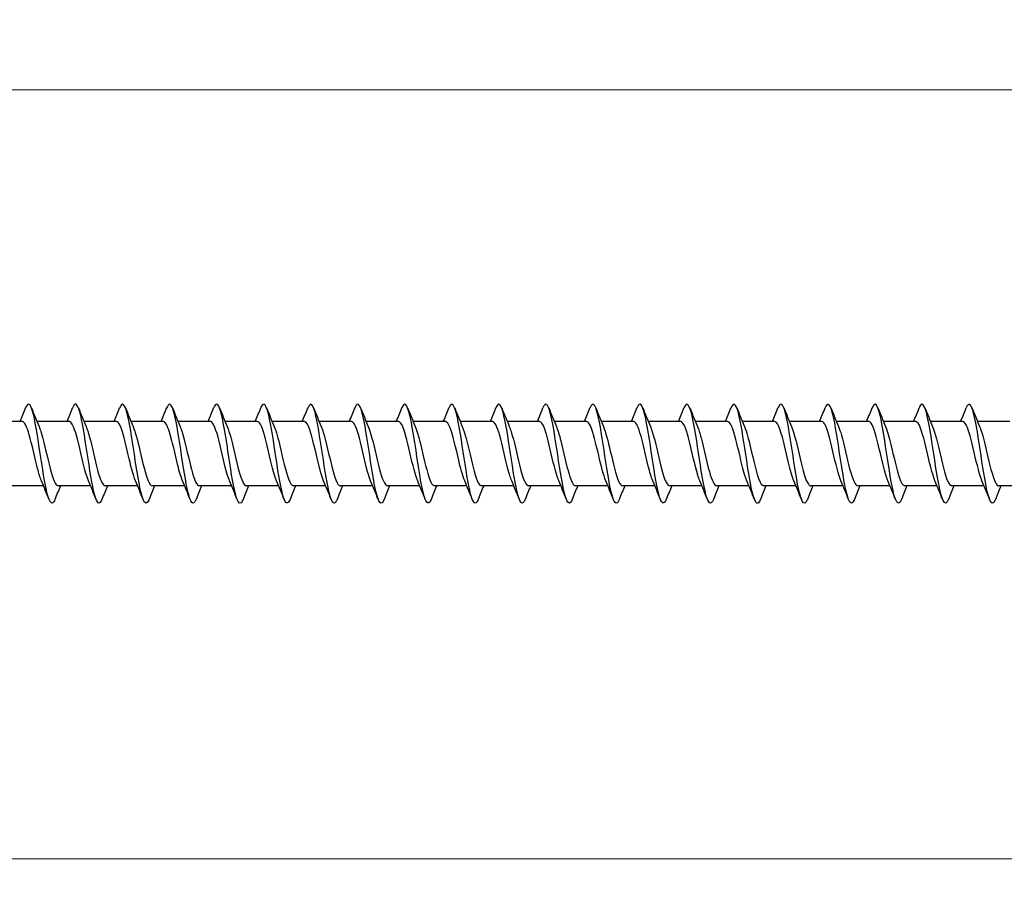
# Model space of a CAD drawing. Units: millimetres. Extents: x 1715 to 2485, y 1246 to 1643.
# Drawn here: x 2014 to 2093, y 1466 to 1535 of the extents above; entities that cross this region are included whole.
import ezdxf

# ---------------------------------------------------------------- set-up
doc = ezdxf.new("R2010")
doc.units = ezdxf.units.MM
doc.layers.add('Dimensions', color=1, linetype='Continuous', lineweight=20)
doc.layers.add('Part', color=7, linetype='Continuous', lineweight=25)
doc.styles.add('EU_style', font='arial.ttf')
doc.dimstyles.new('Dim_2D', dxfattribs={"dimtxt": 4, "dimasz": 5, "dimexe": 1.5, "dimexo": 1, "dimgap": 1, "dimtad": 1, "dimdec": 1, "dimdsep": 46, "dimtxsty": 'EU_style', "dimcen": 2.5, "dimclrd": 256, "dimclre": 256, "dimclrt": 256, "dimadec": 0, "dimazin": 0, "dimtfac": 1, "dimtdec": 1, "dimtmove": 0, "dimatfit": 3, "dimfxl": 0, "dimtolj": 1, "dimtzin": 0, "dimlwd": -1, "dimlwe": -1, "dimarcsym": 0})

# ---------------------------------------------------------------- blocks, each defined once
blk = doc.blocks.new('*D6')
at = {"layer": 'Defpoints', "color": 0}
for p in [(2150, 1500), (1850, 1492.5), (2150, 1467.263)]:
    blk.add_point(p, dxfattribs=at)
at = {"layer": 'Dimensions'}
for p, q in [((2150, 1499), (2150, 1465.763)), ((1850, 1491.5), (1850, 1465.763)), ((1855, 1467.263), (2145, 1467.263))]:
    blk.add_line(p, q, dxfattribs=at)
for points in [[(1855, 1468.096), (1855, 1466.429), (1850, 1467.263)], [(2145, 1468.096), (2145, 1466.429), (2150, 1467.263)]]:
    blk.add_solid(points, dxfattribs=at)
at = {"layer": 'Dimensions', "insert": (2000, 1470.306), "char_height": 4, "attachment_point": 5, "style": 'EU_style'}
blk.add_mtext('\\A1;300', dxfattribs=at)
blk = doc.blocks.new('*D7')
at = {"layer": 'Defpoints', "color": 0}
for p in [(1860, 1529.407), (1860, 1502.6), (2150, 1500)]:
    blk.add_point(p, dxfattribs=at)
at = {"layer": 'Dimensions'}
for p, q in [((1860, 1503.6), (1860, 1530.907)), ((2150, 1501), (2150, 1530.907)), ((2145, 1529.407), (1865, 1529.407))]:
    blk.add_line(p, q, dxfattribs=at)
for points in [[(1865, 1530.24), (1865, 1528.573), (1860, 1529.407)], [(2145, 1530.24), (2145, 1528.573), (2150, 1529.407)]]:
    blk.add_solid(points, dxfattribs=at)
at = {"layer": 'Dimensions', "insert": (2005, 1532.449), "char_height": 4, "attachment_point": 5, "style": 'EU_style'}
blk.add_mtext('\\A1;290', dxfattribs=at)

msp = doc.modelspace()

# ---------------------------------------------------------------- linework, layer by layer
at = {"layer": 'Part'}
for p, q in [((2013.99, 1502.6), (2011.38, 1502.6)), ((2017.79, 1502.6), (2015.18, 1502.6)), ((2021.59, 1502.6), (2018.98, 1502.6)), ((2025.39, 1502.6), (2022.78, 1502.6)), ((2029.19, 1502.6), (2026.58, 1502.6)), ((2032.99, 1502.6), (2030.38, 1502.6)), ((2036.79, 1502.6), (2034.18, 1502.6)), ((2040.59, 1502.6), (2037.98, 1502.6)), ((2044.39, 1502.6), (2041.78, 1502.6)), ((2048.19, 1502.6), (2045.58, 1502.6)), ((2051.99, 1502.6), (2049.38, 1502.6)), ((2055.79, 1502.6), (2053.18, 1502.6)), ((2059.59, 1502.6), (2056.98, 1502.6)), ((2063.39, 1502.6), (2060.78, 1502.6)), ((2067.19, 1502.6), (2064.58, 1502.6)), ((2070.99, 1502.6), (2068.38, 1502.6)), ((2074.79, 1502.6), (2072.18, 1502.6)), ((2078.59, 1502.6), (2075.98, 1502.6)), ((2082.39, 1502.6), (2079.78, 1502.6)), ((2086.19, 1502.6), (2083.58, 1502.6)), ((2089.99, 1502.6), (2087.38, 1502.6)), ((2093.79, 1502.6), (2091.18, 1502.6)), ((2015.72, 1497.4), (2013.11, 1497.4)), ((2019.52, 1497.4), (2016.91, 1497.4)), ((2023.32, 1497.4), (2020.71, 1497.4)), ((2027.12, 1497.4), (2024.51, 1497.4)), ((2030.92, 1497.4), (2028.31, 1497.4)), ((2034.72, 1497.4), (2032.11, 1497.4)), ((2038.52, 1497.4), (2035.91, 1497.4)), ((2042.32, 1497.4), (2039.71, 1497.4)), ((2046.12, 1497.4), (2043.51, 1497.4)), ((2049.92, 1497.4), (2047.31, 1497.4)), ((2053.72, 1497.4), (2051.11, 1497.4)), ((2057.52, 1497.4), (2054.91, 1497.4)), ((2061.32, 1497.4), (2058.71, 1497.4)), ((2065.12, 1497.4), (2062.51, 1497.4)), ((2068.92, 1497.4), (2066.31, 1497.4)), ((2072.72, 1497.4), (2070.11, 1497.4)), ((2076.52, 1497.4), (2073.91, 1497.4)), ((2080.32, 1497.4), (2077.71, 1497.4)), ((2084.12, 1497.4), (2081.51, 1497.4)), ((2087.92, 1497.4), (2085.31, 1497.4)), ((2091.72, 1497.4), (2089.11, 1497.4)), ((2095.52, 1497.4), (2092.91, 1497.4))]:
    msp.add_line(p, q, dxfattribs=at)
for points, knots in [([(2016.638, 1496.308), (2016.607, 1496.228), (2016.576, 1496.163), (2016.545, 1496.114), (2016.345, 1495.801), (2016.146, 1496.174), (2015.946, 1497.075), (2015.747, 1497.975), (2015.547, 1499.375), (2015.347, 1500.676), (2015.148, 1501.977), (2014.948, 1503.14), (2014.748, 1503.667), (2014.586, 1504.096), (2014.424, 1504.094), (2014.262, 1503.69)], [203.809802, 203.809802, 203.809802, 203.809802, 203.963909, 203.963909, 203.963909, 204.954025, 204.954025, 204.954025, 205.944141, 205.944141, 205.944141, 206.934257, 206.934257, 206.934257, 207.738836, 207.738836, 207.738836, 207.738836]), ([(2020.438, 1496.315), (2020.338, 1496.061), (2020.238, 1495.953), (2020.138, 1496.021), (2019.938, 1496.157), (2019.739, 1496.988), (2019.539, 1498.161), (2019.339, 1499.333), (2019.14, 1500.81), (2018.94, 1501.961), (2018.741, 1503.111), (2018.541, 1503.9), (2018.341, 1503.991), (2018.248, 1504.033), (2018.155, 1503.922), (2018.062, 1503.685)], [197.526617, 197.526617, 197.526617, 197.526617, 198.023213, 198.023213, 198.023213, 199.013329, 199.013329, 199.013329, 200.003445, 200.003445, 200.003445, 200.993561, 200.993561, 200.993561, 201.45565, 201.45565, 201.45565, 201.45565]), ([(2024.238, 1496.309), (2024.069, 1495.887), (2023.9, 1495.908), (2023.731, 1496.39), (2023.531, 1496.959), (2023.331, 1498.152), (2023.132, 1499.46), (2022.932, 1500.768), (2022.733, 1502.151), (2022.533, 1503.018), (2022.333, 1503.884), (2022.134, 1504.208), (2021.934, 1503.851), (2021.91, 1503.807), (2021.886, 1503.755), (2021.862, 1503.693)], [191.243431, 191.243431, 191.243431, 191.243431, 192.082516, 192.082516, 192.082516, 193.072632, 193.072632, 193.072632, 194.062748, 194.062748, 194.062748, 195.052864, 195.052864, 195.052864, 195.172465, 195.172465, 195.172465, 195.172465]), ([(2028.038, 1496.309), (2028, 1496.21), (2027.961, 1496.133), (2027.922, 1496.082), (2027.723, 1495.816), (2027.523, 1496.243), (2027.324, 1497.179), (2027.124, 1498.114), (2026.924, 1499.531), (2026.725, 1500.823), (2026.525, 1502.115), (2026.325, 1503.243), (2026.126, 1503.724), (2025.971, 1504.097), (2025.817, 1504.074), (2025.662, 1503.689)], [184.960246, 184.960246, 184.960246, 184.960246, 185.151704, 185.151704, 185.151704, 186.14182, 186.14182, 186.14182, 187.131936, 187.131936, 187.131936, 188.122052, 188.122052, 188.122052, 188.88928, 188.88928, 188.88928, 188.88928]), ([(2031.838, 1496.315), (2031.73, 1496.043), (2031.623, 1495.94), (2031.515, 1496.039), (2031.316, 1496.224), (2031.116, 1497.1), (2030.916, 1498.295), (2030.717, 1499.489), (2030.517, 1500.964), (2030.318, 1502.09), (2030.118, 1503.215), (2029.918, 1503.957), (2029.719, 1503.998), (2029.633, 1504.016), (2029.548, 1503.904), (2029.462, 1503.685)], [178.677061, 178.677061, 178.677061, 178.677061, 179.211007, 179.211007, 179.211007, 180.201124, 180.201124, 180.201124, 181.19124, 181.19124, 181.19124, 182.181356, 182.181356, 182.181356, 182.606095, 182.606095, 182.606095, 182.606095]), ([(2035.638, 1496.308), (2035.461, 1495.867), (2035.285, 1495.915), (2035.108, 1496.457), (2034.908, 1497.07), (2034.709, 1498.295), (2034.509, 1499.609), (2034.31, 1500.923), (2034.11, 1502.285), (2033.91, 1503.114), (2033.711, 1503.942), (2033.511, 1504.212), (2033.312, 1503.808), (2033.295, 1503.774), (2033.278, 1503.736), (2033.262, 1503.693)], [172.393875, 172.393875, 172.393875, 172.393875, 173.270311, 173.270311, 173.270311, 174.260427, 174.260427, 174.260427, 175.250543, 175.250543, 175.250543, 176.240659, 176.240659, 176.240659, 176.322909, 176.322909, 176.322909, 176.322909]), ([(2039.438, 1496.31), (2039.392, 1496.191), (2039.346, 1496.104), (2039.3, 1496.054), (2039.1, 1495.838), (2038.901, 1496.316), (2038.701, 1497.286), (2038.501, 1498.256), (2038.302, 1499.687), (2038.102, 1500.968), (2037.903, 1502.249), (2037.703, 1503.341), (2037.503, 1503.776), (2037.356, 1504.097), (2037.209, 1504.054), (2037.062, 1503.688)], [166.11069, 166.11069, 166.11069, 166.11069, 166.339499, 166.339499, 166.339499, 167.329615, 167.329615, 167.329615, 168.319731, 168.319731, 168.319731, 169.309847, 169.309847, 169.309847, 170.039724, 170.039724, 170.039724, 170.039724]), ([(2043.238, 1496.315), (2043.123, 1496.025), (2043.008, 1495.928), (2042.893, 1496.063), (2042.693, 1496.296), (2042.493, 1497.217), (2042.294, 1498.431), (2042.094, 1499.645), (2041.895, 1501.116), (2041.695, 1502.216), (2041.495, 1503.315), (2041.296, 1504.008), (2041.096, 1504), (2041.018, 1503.997), (2040.94, 1503.886), (2040.862, 1503.686)], [159.827505, 159.827505, 159.827505, 159.827505, 160.398802, 160.398802, 160.398802, 161.388918, 161.388918, 161.388918, 162.379034, 162.379034, 162.379034, 163.36915, 163.36915, 163.36915, 163.756539, 163.756539, 163.756539, 163.756539]), ([(2047.038, 1496.307), (2046.854, 1495.845), (2046.67, 1495.923), (2046.485, 1496.529), (2046.286, 1497.185), (2046.086, 1498.44), (2045.887, 1499.758), (2045.687, 1501.075), (2045.487, 1502.416), (2045.288, 1503.205), (2045.088, 1503.995), (2044.889, 1504.21), (2044.689, 1503.759), (2044.68, 1503.739), (2044.671, 1503.717), (2044.662, 1503.694)], [153.544319, 153.544319, 153.544319, 153.544319, 154.458106, 154.458106, 154.458106, 155.448222, 155.448222, 155.448222, 156.438338, 156.438338, 156.438338, 157.428454, 157.428454, 157.428454, 157.473353, 157.473353, 157.473353, 157.473353]), ([(2050.838, 1496.311), (2050.784, 1496.173), (2050.731, 1496.078), (2050.677, 1496.032), (2050.478, 1495.865), (2050.278, 1496.395), (2050.078, 1497.398), (2049.879, 1498.401), (2049.679, 1499.845), (2049.48, 1501.113), (2049.28, 1502.381), (2049.08, 1503.434), (2048.881, 1503.823), (2048.741, 1504.095), (2048.601, 1504.035), (2048.462, 1503.687)], [147.261134, 147.261134, 147.261134, 147.261134, 147.527293, 147.527293, 147.527293, 148.517409, 148.517409, 148.517409, 149.507526, 149.507526, 149.507526, 150.497642, 150.497642, 150.497642, 151.190168, 151.190168, 151.190168, 151.190168]), ([(2054.638, 1496.314), (2054.515, 1496.007), (2054.393, 1495.919), (2054.27, 1496.092), (2054.07, 1496.374), (2053.871, 1497.337), (2053.671, 1498.569), (2053.472, 1499.802), (2053.272, 1501.267), (2053.072, 1502.338), (2052.873, 1503.409), (2052.673, 1504.054), (2052.474, 1503.996), (2052.403, 1503.976), (2052.332, 1503.868), (2052.262, 1503.687)], [140.977949, 140.977949, 140.977949, 140.977949, 141.586597, 141.586597, 141.586597, 142.576713, 142.576713, 142.576713, 143.566829, 143.566829, 143.566829, 144.556945, 144.556945, 144.556945, 144.906983, 144.906983, 144.906983, 144.906983]), ([(2058.438, 1496.306), (2058.246, 1495.823), (2058.055, 1495.935), (2057.863, 1496.606), (2057.663, 1497.304), (2057.464, 1498.587), (2057.264, 1499.907), (2057.064, 1501.227), (2056.865, 1502.543), (2056.665, 1503.292), (2056.466, 1504.042), (2056.266, 1504.203), (2056.066, 1503.705), (2056.065, 1503.702), (2056.063, 1503.698), (2056.062, 1503.694)], [134.694763, 134.694763, 134.694763, 134.694763, 135.645901, 135.645901, 135.645901, 136.636017, 136.636017, 136.636017, 137.626133, 137.626133, 137.626133, 138.616249, 138.616249, 138.616249, 138.623797, 138.623797, 138.623797, 138.623797]), ([(2062.238, 1496.312), (2062.177, 1496.155), (2062.116, 1496.053), (2062.055, 1496.016), (2061.855, 1495.897), (2061.655, 1496.479), (2061.456, 1497.513), (2061.256, 1498.547), (2061.057, 1500.002), (2060.857, 1501.255), (2060.657, 1502.509), (2060.458, 1503.523), (2060.258, 1503.864), (2060.126, 1504.09), (2059.994, 1504.017), (2059.862, 1503.686)], [128.411578, 128.411578, 128.411578, 128.411578, 128.715088, 128.715088, 128.715088, 129.705204, 129.705204, 129.705204, 130.69532, 130.69532, 130.69532, 131.685436, 131.685436, 131.685436, 132.340612, 132.340612, 132.340612, 132.340612]), ([(2066.038, 1496.314), (2065.908, 1495.988), (2065.778, 1495.912), (2065.647, 1496.127), (2065.448, 1496.456), (2065.248, 1497.46), (2065.049, 1498.71), (2064.849, 1499.959), (2064.649, 1501.416), (2064.45, 1502.458), (2064.25, 1503.499), (2064.051, 1504.094), (2063.851, 1503.987), (2063.788, 1503.953), (2063.725, 1503.85), (2063.662, 1503.688)], [122.128393, 122.128393, 122.128393, 122.128393, 122.774392, 122.774392, 122.774392, 123.764508, 123.764508, 123.764508, 124.754624, 124.754624, 124.754624, 125.74474, 125.74474, 125.74474, 126.057427, 126.057427, 126.057427, 126.057427]), ([(2069.838, 1496.306), (2069.639, 1495.801), (2069.44, 1495.948), (2069.24, 1496.687), (2069.041, 1497.427), (2068.841, 1498.736), (2068.641, 1500.056), (2068.442, 1501.376), (2068.242, 1502.666), (2068.043, 1503.375), (2067.849, 1504.062), (2067.655, 1504.182), (2067.462, 1503.694)], [115.845208, 115.845208, 115.845208, 115.845208, 116.833695, 116.833695, 116.833695, 117.823812, 117.823812, 117.823812, 118.813928, 118.813928, 118.813928, 119.774241, 119.774241, 119.774241, 119.774241]), ([(2073.638, 1496.313), (2073.569, 1496.137), (2073.501, 1496.03), (2073.432, 1496.006), (2073.232, 1495.936), (2073.033, 1496.568), (2072.833, 1497.632), (2072.634, 1498.696), (2072.434, 1500.159), (2072.234, 1501.396), (2072.035, 1502.633), (2071.835, 1503.607), (2071.636, 1503.9), (2071.511, 1504.083), (2071.386, 1503.998), (2071.262, 1503.686)], [109.562022, 109.562022, 109.562022, 109.562022, 109.902883, 109.902883, 109.902883, 110.892999, 110.892999, 110.892999, 111.883115, 111.883115, 111.883115, 112.873231, 112.873231, 112.873231, 113.491056, 113.491056, 113.491056, 113.491056]), ([(2077.438, 1496.313), (2077.3, 1495.969), (2077.163, 1495.906), (2077.025, 1496.167), (2076.825, 1496.544), (2076.626, 1497.588), (2076.426, 1498.852), (2076.226, 1500.117), (2076.027, 1501.564), (2075.827, 1502.574), (2075.628, 1503.585), (2075.428, 1504.128), (2075.228, 1503.972), (2075.173, 1503.929), (2075.117, 1503.832), (2075.062, 1503.689)], [103.278837, 103.278837, 103.278837, 103.278837, 103.962187, 103.962187, 103.962187, 104.952303, 104.952303, 104.952303, 105.942419, 105.942419, 105.942419, 106.932535, 106.932535, 106.932535, 107.207871, 107.207871, 107.207871, 107.207871]), ([(2081.238, 1496.306), (2081.231, 1496.288), (2081.224, 1496.27), (2081.217, 1496.254), (2081.017, 1495.791), (2080.817, 1495.993), (2080.618, 1496.773), (2080.418, 1497.553), (2080.218, 1498.887), (2080.019, 1500.206), (2079.819, 1501.524), (2079.62, 1502.786), (2079.42, 1503.453), (2079.234, 1504.074), (2079.048, 1504.16), (2078.862, 1503.693)], [96.995652, 96.995652, 96.995652, 96.995652, 97.031374, 97.031374, 97.031374, 98.02149, 98.02149, 98.02149, 99.011606, 99.011606, 99.011606, 100.001722, 100.001722, 100.001722, 100.924686, 100.924686, 100.924686, 100.924686]), ([(2085.038, 1496.314), (2084.962, 1496.118), (2084.886, 1496.008), (2084.809, 1496), (2084.61, 1495.98), (2084.41, 1496.662), (2084.211, 1497.754), (2084.011, 1498.846), (2083.811, 1500.316), (2083.612, 1501.535), (2083.412, 1502.754), (2083.213, 1503.685), (2083.013, 1503.93), (2082.896, 1504.074), (2082.779, 1503.98), (2082.662, 1503.685)], [90.712466, 90.712466, 90.712466, 90.712466, 91.090678, 91.090678, 91.090678, 92.080794, 92.080794, 92.080794, 93.07091, 93.07091, 93.07091, 94.061026, 94.061026, 94.061026, 94.6415, 94.6415, 94.6415, 94.6415]), ([(2088.838, 1496.312), (2088.693, 1495.95), (2088.548, 1495.903), (2088.402, 1496.212), (2088.203, 1496.636), (2088.003, 1497.718), (2087.803, 1498.996), (2087.604, 1500.274), (2087.404, 1501.708), (2087.205, 1502.687), (2087.005, 1503.665), (2086.805, 1504.156), (2086.606, 1503.952), (2086.558, 1503.902), (2086.51, 1503.813), (2086.462, 1503.69)], [84.429281, 84.429281, 84.429281, 84.429281, 85.149981, 85.149981, 85.149981, 86.140098, 86.140098, 86.140098, 87.130214, 87.130214, 87.130214, 88.12033, 88.12033, 88.12033, 88.358315, 88.358315, 88.358315, 88.358315]), ([(2092.638, 1496.307), (2092.623, 1496.269), (2092.609, 1496.235), (2092.594, 1496.204), (2092.394, 1495.788), (2092.195, 1496.044), (2091.995, 1496.863), (2091.796, 1497.683), (2091.596, 1499.04), (2091.396, 1500.355), (2091.197, 1501.67), (2090.997, 1502.902), (2090.797, 1503.526), (2090.619, 1504.083), (2090.44, 1504.139), (2090.262, 1503.693)], [78.146096, 78.146096, 78.146096, 78.146096, 78.219169, 78.219169, 78.219169, 79.209285, 79.209285, 79.209285, 80.199401, 80.199401, 80.199401, 81.189517, 81.189517, 81.189517, 82.07513, 82.07513, 82.07513, 82.07513]), ([(2015.547, 1497.818), (2015.44, 1498.063), (2015.334, 1498.405), (2015.228, 1498.812), (2015.005, 1499.662), (2014.783, 1500.754), (2014.561, 1501.528), (2014.371, 1502.189), (2014.18, 1502.59), (2013.99, 1502.598)], [204.772192, 204.772192, 204.772192, 204.772192, 205.299676, 205.299676, 205.299676, 206.402377, 206.402377, 206.402377, 207.345115, 207.345115, 207.345115, 207.345115]), ([(2015.353, 1502.187), (2015.401, 1502.078), (2015.449, 1501.949), (2015.497, 1501.801), (2015.719, 1501.111), (2015.941, 1500.041), (2016.164, 1499.139), (2016.386, 1498.237), (2016.608, 1497.546), (2016.831, 1497.422), (2016.857, 1497.407), (2016.883, 1497.401), (2016.91, 1497.402)], [-206.776445, -206.776445, -206.776445, -206.776445, -206.539421, -206.539421, -206.539421, -205.43672, -205.43672, -205.43672, -204.334019, -204.334019, -204.334019, -204.203522, -204.203522, -204.203522, -204.203522]), ([(2019.347, 1497.812), (2019.307, 1497.901), (2019.268, 1498.005), (2019.229, 1498.121), (2019.007, 1498.782), (2018.784, 1499.842), (2018.562, 1500.756), (2018.34, 1501.67), (2018.117, 1502.397), (2017.895, 1502.561), (2017.86, 1502.587), (2017.825, 1502.599), (2017.79, 1502.597)], [198.489007, 198.489007, 198.489007, 198.489007, 198.68347, 198.68347, 198.68347, 199.786171, 199.786171, 199.786171, 200.888872, 200.888872, 200.888872, 201.06193, 201.06193, 201.06193, 201.06193]), ([(2019.153, 1502.183), (2019.268, 1501.916), (2019.383, 1501.537), (2019.498, 1501.089), (2019.721, 1500.221), (2019.943, 1499.133), (2020.165, 1498.384), (2020.347, 1497.773), (2020.528, 1497.411), (2020.71, 1497.403)], [-200.49326, -200.49326, -200.49326, -200.49326, -199.923215, -199.923215, -199.923215, -198.820514, -198.820514, -198.820514, -197.920337, -197.920337, -197.920337, -197.920337]), ([(2023.147, 1497.81), (2022.952, 1498.265), (2022.758, 1499.066), (2022.563, 1499.901), (2022.341, 1500.856), (2022.119, 1501.811), (2021.897, 1502.274), (2021.794, 1502.487), (2021.692, 1502.591), (2021.59, 1502.59)], [192.205822, 192.205822, 192.205822, 192.205822, 193.169965, 193.169965, 193.169965, 194.272666, 194.272666, 194.272666, 194.778745, 194.778745, 194.778745, 194.778745]), ([(2022.953, 1502.189), (2023.136, 1501.762), (2023.318, 1501.036), (2023.5, 1500.257), (2023.722, 1499.306), (2023.944, 1498.32), (2024.167, 1497.807), (2024.281, 1497.543), (2024.395, 1497.41), (2024.51, 1497.41)], [-194.210075, -194.210075, -194.210075, -194.210075, -193.307009, -193.307009, -193.307009, -192.204308, -192.204308, -192.204308, -191.637152, -191.637152, -191.637152, -191.637152]), ([(2026.947, 1497.817), (2026.819, 1498.113), (2026.692, 1498.548), (2026.565, 1499.057), (2026.343, 1499.948), (2026.12, 1501.026), (2025.898, 1501.737), (2025.729, 1502.278), (2025.56, 1502.588), (2025.39, 1502.595)], [185.922637, 185.922637, 185.922637, 185.922637, 186.553759, 186.553759, 186.553759, 187.65646, 187.65646, 187.65646, 188.495559, 188.495559, 188.495559, 188.495559]), ([(2026.753, 1502.189), (2026.78, 1502.128), (2026.807, 1502.06), (2026.834, 1501.985), (2027.056, 1501.368), (2027.279, 1500.327), (2027.501, 1499.397), (2027.723, 1498.468), (2027.946, 1497.693), (2028.168, 1497.471), (2028.215, 1497.424), (2028.262, 1497.402), (2028.31, 1497.404)], [-187.926889, -187.926889, -187.926889, -187.926889, -187.793504, -187.793504, -187.793504, -186.690803, -186.690803, -186.690803, -185.588102, -185.588102, -185.588102, -185.353967, -185.353967, -185.353967, -185.353967]), ([(2030.747, 1497.815), (2030.686, 1497.952), (2030.626, 1498.12), (2030.566, 1498.317), (2030.344, 1499.046), (2030.122, 1500.129), (2029.899, 1501.009), (2029.677, 1501.89), (2029.455, 1502.527), (2029.232, 1502.594), (2029.218, 1502.598), (2029.204, 1502.6), (2029.19, 1502.599)], [179.639451, 179.639451, 179.639451, 179.639451, 179.937553, 179.937553, 179.937553, 181.040254, 181.040254, 181.040254, 182.142955, 182.142955, 182.142955, 182.212374, 182.212374, 182.212374, 182.212374]), ([(2030.553, 1502.183), (2030.648, 1501.967), (2030.742, 1501.675), (2030.836, 1501.327), (2031.058, 1500.505), (2031.28, 1499.41), (2031.502, 1498.604), (2031.705, 1497.87), (2031.907, 1497.407), (2032.11, 1497.401)], [-181.643704, -181.643704, -181.643704, -181.643704, -181.177298, -181.177298, -181.177298, -180.074597, -180.074597, -180.074597, -179.070781, -179.070781, -179.070781, -179.070781]), ([(2034.547, 1497.809), (2034.331, 1498.309), (2034.116, 1499.247), (2033.901, 1500.171), (2033.678, 1501.124), (2033.456, 1502.018), (2033.234, 1502.392), (2033.153, 1502.529), (2033.072, 1502.594), (2032.99, 1502.592)], [173.356266, 173.356266, 173.356266, 173.356266, 174.424048, 174.424048, 174.424048, 175.526749, 175.526749, 175.526749, 175.929189, 175.929189, 175.929189, 175.929189]), ([(2034.353, 1502.186), (2034.515, 1501.809), (2034.676, 1501.202), (2034.837, 1500.523), (2035.059, 1499.587), (2035.282, 1498.557), (2035.504, 1497.963), (2035.639, 1497.602), (2035.774, 1497.412), (2035.91, 1497.409)], [-175.360519, -175.360519, -175.360519, -175.360519, -174.561092, -174.561092, -174.561092, -173.458391, -173.458391, -173.458391, -172.787596, -172.787596, -172.787596, -172.787596]), ([(2038.347, 1497.815), (2038.198, 1498.162), (2038.05, 1498.699), (2037.902, 1499.313), (2037.68, 1500.235), (2037.458, 1501.287), (2037.235, 1501.928), (2037.087, 1502.356), (2036.939, 1502.587), (2036.79, 1502.592)], [167.073081, 167.073081, 167.073081, 167.073081, 167.807842, 167.807842, 167.807842, 168.910543, 168.910543, 168.910543, 169.646003, 169.646003, 169.646003, 169.646003]), ([(2038.153, 1502.191), (2038.159, 1502.177), (2038.165, 1502.163), (2038.171, 1502.148), (2038.394, 1501.61), (2038.616, 1500.61), (2038.838, 1499.662), (2039.061, 1498.715), (2039.283, 1497.864), (2039.505, 1497.547), (2039.573, 1497.45), (2039.641, 1497.404), (2039.71, 1497.407)], [-169.077333, -169.077333, -169.077333, -169.077333, -169.047587, -169.047587, -169.047587, -167.944886, -167.944886, -167.944886, -166.842185, -166.842185, -166.842185, -166.504411, -166.504411, -166.504411, -166.504411]), ([(2042.147, 1497.817), (2042.066, 1498.002), (2041.985, 1498.244), (2041.904, 1498.531), (2041.681, 1499.32), (2041.459, 1500.414), (2041.237, 1501.252), (2041.021, 1502.063), (2040.806, 1502.597), (2040.59, 1502.6)], [160.789895, 160.789895, 160.789895, 160.789895, 161.191636, 161.191636, 161.191636, 162.294337, 162.294337, 162.294337, 163.362818, 163.362818, 163.362818, 163.362818]), ([(2041.953, 1502.184), (2042.027, 1502.017), (2042.1, 1501.804), (2042.173, 1501.551), (2042.395, 1500.784), (2042.617, 1499.693), (2042.84, 1498.838), (2043.062, 1497.983), (2043.284, 1497.405), (2043.507, 1497.4), (2043.508, 1497.4), (2043.509, 1497.4), (2043.51, 1497.4)], [-162.794148, -162.794148, -162.794148, -162.794148, -162.431381, -162.431381, -162.431381, -161.32868, -161.32868, -161.32868, -160.225979, -160.225979, -160.225979, -160.221225, -160.221225, -160.221225, -160.221225]), ([(2045.947, 1497.81), (2045.933, 1497.841), (2045.919, 1497.875), (2045.905, 1497.911), (2045.683, 1498.479), (2045.46, 1499.496), (2045.238, 1500.438), (2045.016, 1501.38), (2044.793, 1502.203), (2044.571, 1502.485), (2044.511, 1502.561), (2044.451, 1502.596), (2044.39, 1502.594)], [154.50671, 154.50671, 154.50671, 154.50671, 154.57543, 154.57543, 154.57543, 155.678131, 155.678131, 155.678131, 156.780832, 156.780832, 156.780832, 157.079633, 157.079633, 157.079633, 157.079633]), ([(2045.753, 1502.184), (2045.894, 1501.857), (2046.034, 1501.359), (2046.174, 1500.784), (2046.397, 1499.873), (2046.619, 1498.81), (2046.841, 1498.141), (2046.997, 1497.672), (2047.153, 1497.413), (2047.31, 1497.407)], [-156.510963, -156.510963, -156.510963, -156.510963, -155.815175, -155.815175, -155.815175, -154.712474, -154.712474, -154.712474, -153.93804, -153.93804, -153.93804, -153.93804]), ([(2049.747, 1497.813), (2049.577, 1498.209), (2049.408, 1498.859), (2049.239, 1499.576), (2049.017, 1500.519), (2048.795, 1501.534), (2048.573, 1502.098), (2048.445, 1502.421), (2048.318, 1502.589), (2048.19, 1502.591)], [148.223525, 148.223525, 148.223525, 148.223525, 149.061925, 149.061925, 149.061925, 150.164626, 150.164626, 150.164626, 150.796447, 150.796447, 150.796447, 150.796447]), ([(2049.553, 1502.19), (2049.761, 1501.707), (2049.968, 1500.822), (2050.176, 1499.931), (2050.398, 1498.975), (2050.62, 1498.057), (2050.843, 1497.649), (2050.932, 1497.486), (2051.021, 1497.407), (2051.11, 1497.409)], [-150.227777, -150.227777, -150.227777, -150.227777, -149.198969, -149.198969, -149.198969, -148.096268, -148.096268, -148.096268, -147.654855, -147.654855, -147.654855, -147.654855]), ([(2053.547, 1497.818), (2053.445, 1498.052), (2053.343, 1498.376), (2053.241, 1498.761), (2053.019, 1499.601), (2052.796, 1500.695), (2052.574, 1501.481), (2052.379, 1502.168), (2052.185, 1502.591), (2051.99, 1502.598)], [141.940339, 141.940339, 141.940339, 141.940339, 142.445719, 142.445719, 142.445719, 143.54842, 143.54842, 143.54842, 144.513262, 144.513262, 144.513262, 144.513262]), ([(2053.353, 1502.186), (2053.406, 1502.067), (2053.458, 1501.924), (2053.51, 1501.759), (2053.733, 1501.055), (2053.955, 1499.979), (2054.177, 1499.085), (2054.399, 1498.19), (2054.622, 1497.519), (2054.844, 1497.415), (2054.866, 1497.405), (2054.888, 1497.4), (2054.91, 1497.401)], [-143.944592, -143.944592, -143.944592, -143.944592, -143.685464, -143.685464, -143.685464, -142.582763, -142.582763, -142.582763, -141.480062, -141.480062, -141.480062, -141.371669, -141.371669, -141.371669, -141.371669]), ([(2057.347, 1497.812), (2057.312, 1497.891), (2057.277, 1497.981), (2057.242, 1498.082), (2057.02, 1498.727), (2056.798, 1499.781), (2056.575, 1500.701), (2056.353, 1501.621), (2056.131, 1502.365), (2055.908, 1502.551), (2055.869, 1502.583), (2055.83, 1502.598), (2055.79, 1502.597)], [135.657154, 135.657154, 135.657154, 135.657154, 135.829513, 135.829513, 135.829513, 136.932214, 136.932214, 136.932214, 138.034915, 138.034915, 138.034915, 138.230077, 138.230077, 138.230077, 138.230077]), ([(2057.153, 1502.183), (2057.273, 1501.906), (2057.392, 1501.507), (2057.512, 1501.036), (2057.734, 1500.16), (2057.956, 1499.075), (2058.179, 1498.34), (2058.356, 1497.754), (2058.533, 1497.412), (2058.71, 1497.404)], [-137.661407, -137.661407, -137.661407, -137.661407, -137.069258, -137.069258, -137.069258, -135.966557, -135.966557, -135.966557, -135.088484, -135.088484, -135.088484, -135.088484]), ([(2061.147, 1497.811), (2060.957, 1498.255), (2060.767, 1499.029), (2060.577, 1499.844), (2060.354, 1500.798), (2060.132, 1501.764), (2059.91, 1502.246), (2059.803, 1502.476), (2059.697, 1502.591), (2059.59, 1502.59)], [129.373969, 129.373969, 129.373969, 129.373969, 130.316008, 130.316008, 130.316008, 131.418709, 131.418709, 131.418709, 131.946891, 131.946891, 131.946891, 131.946891]), ([(2060.953, 1502.189), (2061.14, 1501.752), (2061.327, 1500.999), (2061.513, 1500.2), (2061.735, 1499.247), (2061.958, 1498.272), (2062.18, 1497.777), (2062.29, 1497.532), (2062.4, 1497.41), (2062.51, 1497.41)], [-131.378221, -131.378221, -131.378221, -131.378221, -130.453052, -130.453052, -130.453052, -129.350351, -129.350351, -129.350351, -128.805299, -128.805299, -128.805299, -128.805299]), ([(2064.947, 1497.817), (2064.824, 1498.102), (2064.701, 1498.516), (2064.578, 1499.004), (2064.356, 1499.887), (2064.134, 1500.969), (2063.911, 1501.694), (2063.738, 1502.26), (2063.564, 1502.588), (2063.39, 1502.596)], [123.090783, 123.090783, 123.090783, 123.090783, 123.699802, 123.699802, 123.699802, 124.802503, 124.802503, 124.802503, 125.663706, 125.663706, 125.663706, 125.663706]), ([(2064.753, 1502.189), (2064.785, 1502.117), (2064.816, 1502.037), (2064.848, 1501.948), (2065.07, 1501.314), (2065.292, 1500.266), (2065.514, 1499.341), (2065.737, 1498.417), (2065.959, 1497.659), (2066.181, 1497.458), (2066.224, 1497.42), (2066.267, 1497.402), (2066.31, 1497.404)], [-125.095036, -125.095036, -125.095036, -125.095036, -124.939547, -124.939547, -124.939547, -123.836846, -123.836846, -123.836846, -122.734145, -122.734145, -122.734145, -122.522113, -122.522113, -122.522113, -122.522113]), ([(2068.747, 1497.814), (2068.691, 1497.941), (2068.635, 1498.095), (2068.58, 1498.274), (2068.357, 1498.988), (2068.135, 1500.067), (2067.913, 1500.956), (2067.69, 1501.845), (2067.468, 1502.502), (2067.246, 1502.589), (2067.227, 1502.596), (2067.209, 1502.6), (2067.19, 1502.599)], [116.807598, 116.807598, 116.807598, 116.807598, 117.083596, 117.083596, 117.083596, 118.186297, 118.186297, 118.186297, 119.288998, 119.288998, 119.288998, 119.380521, 119.380521, 119.380521, 119.380521]), ([(2068.553, 1502.183), (2068.652, 1501.956), (2068.75, 1501.646), (2068.849, 1501.277), (2069.071, 1500.445), (2069.294, 1499.35), (2069.516, 1498.555), (2069.714, 1497.848), (2069.912, 1497.408), (2070.11, 1497.401)], [-118.811851, -118.811851, -118.811851, -118.811851, -118.323341, -118.323341, -118.323341, -117.22064, -117.22064, -117.22064, -116.238928, -116.238928, -116.238928, -116.238928]), ([(2072.547, 1497.809), (2072.336, 1498.3), (2072.125, 1499.208), (2071.914, 1500.113), (2071.692, 1501.068), (2071.47, 1501.976), (2071.247, 1502.369), (2071.162, 1502.521), (2071.076, 1502.593), (2070.99, 1502.591)], [110.524413, 110.524413, 110.524413, 110.524413, 111.570091, 111.570091, 111.570091, 112.672792, 112.672792, 112.672792, 113.097336, 113.097336, 113.097336, 113.097336]), ([(2072.353, 1502.187), (2072.519, 1501.798), (2072.685, 1501.167), (2072.85, 1500.467), (2073.073, 1499.527), (2073.295, 1498.505), (2073.517, 1497.928), (2073.648, 1497.588), (2073.779, 1497.412), (2073.91, 1497.409)], [-112.528666, -112.528666, -112.528666, -112.528666, -111.707135, -111.707135, -111.707135, -110.604434, -110.604434, -110.604434, -109.955743, -109.955743, -109.955743, -109.955743]), ([(2076.347, 1497.815), (2076.203, 1498.151), (2076.059, 1498.666), (2075.916, 1499.258), (2075.693, 1500.174), (2075.471, 1501.232), (2075.249, 1501.889), (2075.096, 1502.34), (2074.943, 1502.587), (2074.79, 1502.593)], [104.241228, 104.241228, 104.241228, 104.241228, 104.953885, 104.953885, 104.953885, 106.056586, 106.056586, 106.056586, 106.81415, 106.81415, 106.81415, 106.81415]), ([(2076.153, 1502.19), (2076.164, 1502.166), (2076.174, 1502.141), (2076.185, 1502.115), (2076.407, 1501.56), (2076.629, 1500.55), (2076.852, 1499.605), (2077.074, 1498.661), (2077.296, 1497.825), (2077.519, 1497.528), (2077.582, 1497.444), (2077.646, 1497.404), (2077.71, 1497.406)], [-106.24548, -106.24548, -106.24548, -106.24548, -106.19363, -106.19363, -106.19363, -105.090929, -105.090929, -105.090929, -103.988228, -103.988228, -103.988228, -103.672558, -103.672558, -103.672558, -103.672558]), ([(2080.147, 1497.816), (2080.07, 1497.991), (2079.993, 1498.217), (2079.917, 1498.484), (2079.695, 1499.26), (2079.472, 1500.354), (2079.25, 1501.201), (2079.03, 1502.039), (2078.81, 1502.599), (2078.59, 1502.6)], [97.958042, 97.958042, 97.958042, 97.958042, 98.337679, 98.337679, 98.337679, 99.44038, 99.44038, 99.44038, 100.530965, 100.530965, 100.530965, 100.530965]), ([(2079.953, 1502.183), (2080.031, 1502.006), (2080.109, 1501.777), (2080.186, 1501.505), (2080.409, 1500.726), (2080.631, 1499.632), (2080.853, 1498.787), (2081.072, 1497.955), (2081.291, 1497.401), (2081.51, 1497.4)], [-99.962295, -99.962295, -99.962295, -99.962295, -99.577424, -99.577424, -99.577424, -98.474723, -98.474723, -98.474723, -97.389372, -97.389372, -97.389372, -97.389372]), ([(2083.947, 1497.809), (2083.937, 1497.831), (2083.928, 1497.853), (2083.918, 1497.877), (2083.696, 1498.428), (2083.474, 1499.436), (2083.251, 1500.381), (2083.029, 1501.327), (2082.807, 1502.166), (2082.585, 1502.467), (2082.52, 1502.555), (2082.455, 1502.596), (2082.39, 1502.593)], [91.674857, 91.674857, 91.674857, 91.674857, 91.721473, 91.721473, 91.721473, 92.824174, 92.824174, 92.824174, 93.926875, 93.926875, 93.926875, 94.24778, 94.24778, 94.24778, 94.24778]), ([(2083.753, 1502.185), (2083.898, 1501.846), (2084.043, 1501.326), (2084.188, 1500.729), (2084.41, 1499.812), (2084.632, 1498.755), (2084.855, 1498.102), (2085.006, 1497.656), (2085.158, 1497.413), (2085.31, 1497.407)], [-93.67911, -93.67911, -93.67911, -93.67911, -92.961218, -92.961218, -92.961218, -91.858517, -91.858517, -91.858517, -91.106187, -91.106187, -91.106187, -91.106187]), ([(2087.747, 1497.813), (2087.582, 1498.199), (2087.417, 1498.824), (2087.253, 1499.52), (2087.031, 1500.459), (2086.808, 1501.482), (2086.586, 1502.064), (2086.454, 1502.408), (2086.322, 1502.588), (2086.19, 1502.591)], [85.391672, 85.391672, 85.391672, 85.391672, 86.207968, 86.207968, 86.207968, 87.310669, 87.310669, 87.310669, 87.964594, 87.964594, 87.964594, 87.964594]), ([(2087.553, 1502.191), (2087.765, 1501.698), (2087.977, 1500.783), (2088.189, 1499.873), (2088.411, 1498.919), (2088.634, 1498.014), (2088.856, 1497.625), (2088.94, 1497.477), (2089.025, 1497.406), (2089.11, 1497.409)], [-87.395924, -87.395924, -87.395924, -87.395924, -86.345012, -86.345012, -86.345012, -85.242311, -85.242311, -85.242311, -84.823002, -84.823002, -84.823002, -84.823002]), ([(2091.547, 1497.817), (2091.449, 1498.042), (2091.352, 1498.347), (2091.254, 1498.711), (2091.032, 1499.541), (2090.81, 1500.636), (2090.587, 1501.433), (2090.388, 1502.147), (2090.189, 1502.592), (2089.99, 1502.599)], [79.108486, 79.108486, 79.108486, 79.108486, 79.591762, 79.591762, 79.591762, 80.694463, 80.694463, 80.694463, 81.681409, 81.681409, 81.681409, 81.681409]), ([(2091.353, 1502.185), (2091.41, 1502.057), (2091.467, 1501.899), (2091.524, 1501.716), (2091.746, 1500.998), (2091.968, 1499.918), (2092.19, 1499.031), (2092.413, 1498.144), (2092.635, 1497.492), (2092.857, 1497.41), (2092.875, 1497.403), (2092.892, 1497.4), (2092.91, 1497.401)], [-81.112739, -81.112739, -81.112739, -81.112739, -80.831507, -80.831507, -80.831507, -79.728806, -79.728806, -79.728806, -78.626105, -78.626105, -78.626105, -78.539816, -78.539816, -78.539816, -78.539816])]:
    msp.add_open_spline(points, degree=3, knots=knots, dxfattribs=at)
for points in [[(2013.82, 1502.6), (2013.971, 1502.962), (2014.118, 1503.328), (2014.262, 1503.694)], [(2014.738, 1503.694), (2014.937, 1503.189), (2015.14, 1502.685), (2015.353, 1502.191)], [(2017.62, 1502.6), (2017.771, 1502.962), (2017.918, 1503.328), (2018.062, 1503.694)], [(2018.538, 1503.694), (2018.737, 1503.189), (2018.94, 1502.685), (2019.153, 1502.191)], [(2021.42, 1502.6), (2021.571, 1502.962), (2021.718, 1503.328), (2021.862, 1503.694)], [(2022.338, 1503.694), (2022.537, 1503.189), (2022.74, 1502.685), (2022.953, 1502.191)], [(2025.22, 1502.6), (2025.371, 1502.962), (2025.518, 1503.328), (2025.662, 1503.694)], [(2026.138, 1503.694), (2026.337, 1503.189), (2026.54, 1502.685), (2026.753, 1502.191)], [(2029.02, 1502.6), (2029.171, 1502.962), (2029.318, 1503.328), (2029.462, 1503.694)], [(2029.938, 1503.694), (2030.137, 1503.189), (2030.34, 1502.685), (2030.553, 1502.191)], [(2032.82, 1502.6), (2032.971, 1502.962), (2033.118, 1503.328), (2033.262, 1503.694)], [(2033.738, 1503.694), (2033.937, 1503.189), (2034.14, 1502.685), (2034.353, 1502.191)], [(2036.62, 1502.6), (2036.771, 1502.962), (2036.918, 1503.328), (2037.062, 1503.694)], [(2037.538, 1503.694), (2037.737, 1503.189), (2037.94, 1502.685), (2038.153, 1502.191)], [(2040.42, 1502.6), (2040.571, 1502.962), (2040.718, 1503.328), (2040.862, 1503.694)], [(2041.338, 1503.694), (2041.537, 1503.189), (2041.74, 1502.685), (2041.953, 1502.191)], [(2044.22, 1502.6), (2044.371, 1502.962), (2044.518, 1503.328), (2044.662, 1503.694)], [(2045.138, 1503.694), (2045.337, 1503.189), (2045.54, 1502.685), (2045.753, 1502.191)], [(2048.02, 1502.6), (2048.171, 1502.962), (2048.318, 1503.328), (2048.462, 1503.694)], [(2048.938, 1503.694), (2049.137, 1503.189), (2049.34, 1502.685), (2049.553, 1502.191)], [(2051.82, 1502.6), (2051.971, 1502.962), (2052.118, 1503.328), (2052.262, 1503.694)], [(2052.738, 1503.694), (2052.937, 1503.189), (2053.14, 1502.685), (2053.353, 1502.191)], [(2055.62, 1502.6), (2055.771, 1502.962), (2055.918, 1503.328), (2056.062, 1503.694)], [(2056.538, 1503.694), (2056.737, 1503.189), (2056.94, 1502.685), (2057.153, 1502.191)], [(2059.42, 1502.6), (2059.571, 1502.962), (2059.718, 1503.328), (2059.862, 1503.694)], [(2060.338, 1503.694), (2060.537, 1503.189), (2060.74, 1502.685), (2060.953, 1502.191)], [(2063.22, 1502.6), (2063.371, 1502.962), (2063.518, 1503.328), (2063.662, 1503.694)], [(2064.138, 1503.694), (2064.337, 1503.189), (2064.54, 1502.685), (2064.753, 1502.191)], [(2067.02, 1502.6), (2067.171, 1502.962), (2067.318, 1503.328), (2067.462, 1503.694)], [(2067.938, 1503.694), (2068.137, 1503.189), (2068.34, 1502.685), (2068.553, 1502.191)], [(2070.82, 1502.6), (2070.971, 1502.962), (2071.118, 1503.328), (2071.262, 1503.694)], [(2071.738, 1503.694), (2071.937, 1503.189), (2072.14, 1502.685), (2072.353, 1502.191)], [(2074.62, 1502.6), (2074.771, 1502.962), (2074.918, 1503.328), (2075.062, 1503.694)], [(2075.538, 1503.694), (2075.737, 1503.189), (2075.94, 1502.685), (2076.153, 1502.191)], [(2078.42, 1502.6), (2078.571, 1502.962), (2078.718, 1503.328), (2078.862, 1503.694)], [(2079.338, 1503.694), (2079.537, 1503.189), (2079.74, 1502.685), (2079.953, 1502.191)], [(2082.22, 1502.6), (2082.371, 1502.962), (2082.518, 1503.328), (2082.662, 1503.694)], [(2083.138, 1503.694), (2083.337, 1503.189), (2083.54, 1502.685), (2083.753, 1502.191)], [(2086.02, 1502.6), (2086.171, 1502.962), (2086.318, 1503.328), (2086.462, 1503.694)], [(2086.938, 1503.694), (2087.137, 1503.189), (2087.34, 1502.685), (2087.553, 1502.191)], [(2089.82, 1502.6), (2089.971, 1502.962), (2090.118, 1503.328), (2090.262, 1503.694)], [(2090.738, 1503.694), (2090.937, 1503.189), (2091.14, 1502.685), (2091.353, 1502.191)], [(2016.162, 1496.306), (2015.963, 1496.811), (2015.76, 1497.315), (2015.547, 1497.809)], [(2017.08, 1497.4), (2016.929, 1497.038), (2016.782, 1496.672), (2016.638, 1496.306)], [(2019.962, 1496.306), (2019.763, 1496.811), (2019.56, 1497.315), (2019.347, 1497.809)], [(2020.88, 1497.4), (2020.729, 1497.038), (2020.582, 1496.672), (2020.438, 1496.306)], [(2023.762, 1496.306), (2023.563, 1496.811), (2023.36, 1497.315), (2023.147, 1497.809)], [(2024.68, 1497.4), (2024.529, 1497.038), (2024.382, 1496.672), (2024.238, 1496.306)], [(2027.562, 1496.306), (2027.363, 1496.811), (2027.16, 1497.315), (2026.947, 1497.809)], [(2028.48, 1497.4), (2028.329, 1497.038), (2028.182, 1496.672), (2028.038, 1496.306)], [(2031.362, 1496.306), (2031.163, 1496.811), (2030.96, 1497.315), (2030.747, 1497.809)], [(2032.28, 1497.4), (2032.129, 1497.038), (2031.982, 1496.672), (2031.838, 1496.306)], [(2035.162, 1496.306), (2034.963, 1496.811), (2034.76, 1497.315), (2034.547, 1497.809)], [(2036.08, 1497.4), (2035.929, 1497.038), (2035.782, 1496.672), (2035.638, 1496.306)], [(2038.962, 1496.306), (2038.763, 1496.811), (2038.56, 1497.315), (2038.347, 1497.809)], [(2039.88, 1497.4), (2039.729, 1497.038), (2039.582, 1496.672), (2039.438, 1496.306)], [(2042.762, 1496.306), (2042.563, 1496.811), (2042.36, 1497.315), (2042.147, 1497.809)], [(2043.68, 1497.4), (2043.529, 1497.038), (2043.382, 1496.672), (2043.238, 1496.306)], [(2046.562, 1496.306), (2046.363, 1496.811), (2046.16, 1497.315), (2045.947, 1497.809)], [(2047.48, 1497.4), (2047.329, 1497.038), (2047.182, 1496.672), (2047.038, 1496.306)], [(2050.362, 1496.306), (2050.163, 1496.811), (2049.96, 1497.315), (2049.747, 1497.809)], [(2051.28, 1497.4), (2051.129, 1497.038), (2050.982, 1496.672), (2050.838, 1496.306)], [(2054.162, 1496.306), (2053.963, 1496.811), (2053.76, 1497.315), (2053.547, 1497.809)], [(2055.08, 1497.4), (2054.929, 1497.038), (2054.782, 1496.672), (2054.638, 1496.306)], [(2057.962, 1496.306), (2057.763, 1496.811), (2057.56, 1497.315), (2057.347, 1497.809)], [(2058.88, 1497.4), (2058.729, 1497.038), (2058.582, 1496.672), (2058.438, 1496.306)], [(2061.762, 1496.306), (2061.563, 1496.811), (2061.36, 1497.315), (2061.147, 1497.809)], [(2062.68, 1497.4), (2062.529, 1497.038), (2062.382, 1496.672), (2062.238, 1496.306)], [(2065.562, 1496.306), (2065.363, 1496.811), (2065.16, 1497.315), (2064.947, 1497.809)], [(2066.48, 1497.4), (2066.329, 1497.038), (2066.182, 1496.672), (2066.038, 1496.306)], [(2069.362, 1496.306), (2069.163, 1496.811), (2068.96, 1497.315), (2068.747, 1497.809)], [(2070.28, 1497.4), (2070.129, 1497.038), (2069.982, 1496.672), (2069.838, 1496.306)], [(2073.162, 1496.306), (2072.963, 1496.811), (2072.76, 1497.315), (2072.547, 1497.809)], [(2074.08, 1497.4), (2073.929, 1497.038), (2073.782, 1496.672), (2073.638, 1496.306)], [(2076.962, 1496.306), (2076.763, 1496.811), (2076.56, 1497.315), (2076.347, 1497.809)], [(2077.88, 1497.4), (2077.729, 1497.038), (2077.582, 1496.672), (2077.438, 1496.306)], [(2080.762, 1496.306), (2080.563, 1496.811), (2080.36, 1497.315), (2080.147, 1497.809)], [(2081.68, 1497.4), (2081.529, 1497.038), (2081.382, 1496.672), (2081.238, 1496.306)], [(2084.562, 1496.306), (2084.363, 1496.811), (2084.16, 1497.315), (2083.947, 1497.809)], [(2085.48, 1497.4), (2085.329, 1497.038), (2085.182, 1496.672), (2085.038, 1496.306)], [(2088.362, 1496.306), (2088.163, 1496.811), (2087.96, 1497.315), (2087.747, 1497.809)], [(2089.28, 1497.4), (2089.129, 1497.038), (2088.982, 1496.672), (2088.838, 1496.306)], [(2092.162, 1496.306), (2091.963, 1496.811), (2091.76, 1497.315), (2091.547, 1497.809)], [(2093.08, 1497.4), (2092.929, 1497.038), (2092.782, 1496.672), (2092.638, 1496.306)]]:
    msp.add_open_spline(points, degree=3, dxfattribs=at)

# ---------------------------------------------------------------- dimensions: what is measured, and where the dimension line sits
at = {"layer": 'Dimensions'}
for base, p1, p2, picture, middle in [((1860, 1529.407), (2150, 1500), (1860, 1502.6), '*D7', (2005, 1532.449)), ((2150, 1467.263), (1850, 1492.5), (2150, 1500), '*D6', (2000, 1470.306))]:
    dim = msp.add_linear_dim(base=base, p1=p1, p2=p2, dimstyle='Dim_2D', dxfattribs=at)
    dim.commit()
    dim.dimension.update_dxf_attribs({"geometry": picture, "text_midpoint": middle})

doc.saveas('drawing.dxf')
